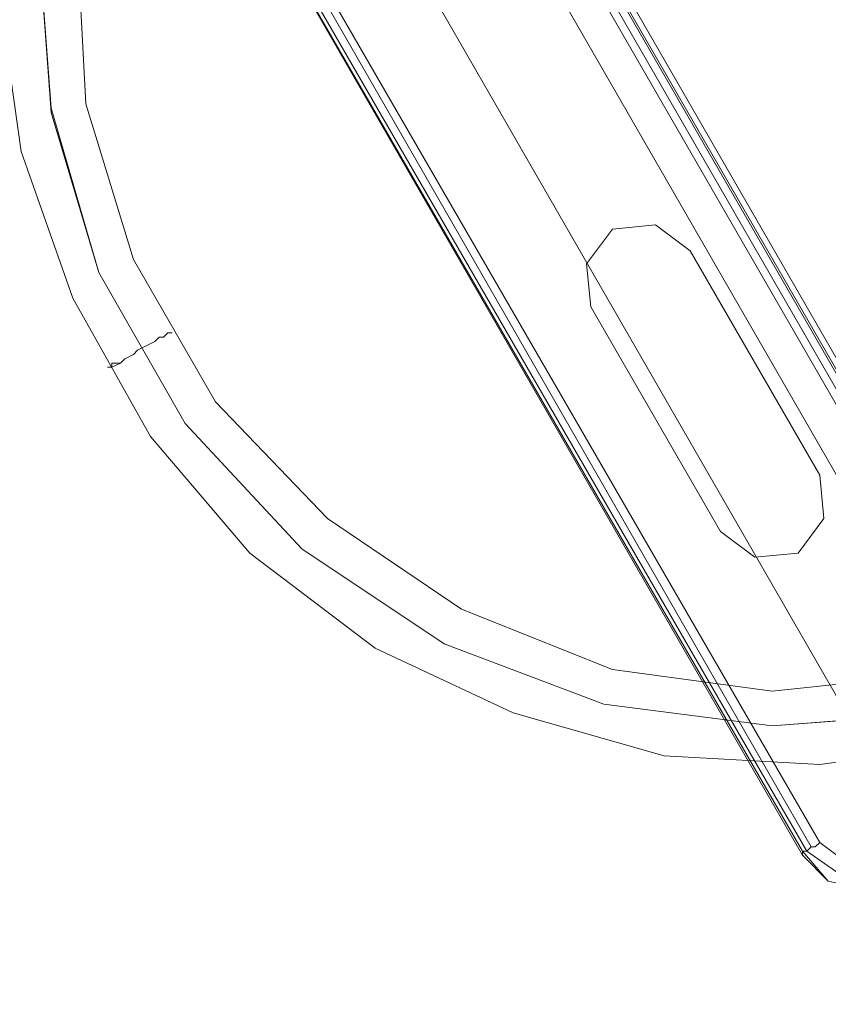
# Model space of a CAD drawing. Units: millimetres. Extents: x -4800 to 6489, y -11553 to 421.
# Drawn here: x 2569 to 2785, y -4741 to -4478 of the extents above; entities that cross this region are included whole.
import ezdxf

# ---------------------------------------------------------------- set-up
doc = ezdxf.new("R2010")
doc.units = ezdxf.units.MM

# ---------------------------------------------------------------- blocks, each defined once
blk = doc.blocks.new('WMF0')
at = {"color": 7, "lineweight": 0}
for points in [[(1057.835, -542.891), (1054.557, -548.554), (1132.059, -682.917), (1138.617, -682.917)], [(1057.835, -542.891), (1054.557, -548.554), (1132.059, -682.917), (1138.617, -682.917)], [(1054.557, -548.554), (1132.059, -682.917)], [(1054.557, -548.554), (1132.059, -682.917)], [(1054.557, -548.554), (1132.059, -682.917)], [(1132.059, -682.917), (1054.557, -548.554)], [(1054.557, -548.554), (1132.059, -682.917)], [(1054.482, -548.703), (1131.91, -682.917)], [(1054.482, -548.703), (1131.985, -682.917)], [(1054.482, -548.703), (1131.91, -682.917)], [(1054.482, -548.703), (1131.91, -682.917)], [(1054.482, -548.703), (1131.91, -682.917)], [(1054.482, -548.703), (1131.985, -682.917)], [(1054.407, -548.852), (1131.761, -682.917)], [(1054.407, -548.852), (1131.761, -682.917)], [(1131.612, -682.917), (1054.333, -549.001)], [(1131.612, -682.917), (1054.333, -549.001)], [(1131.612, -682.917), (1054.333, -549.001)], [(1131.612, -682.917), (1054.333, -549.001)], [(1100.164, -629.634), (1086.675, -606.234)], [(1086.675, -606.234), (1100.164, -629.634)], [(1085.036, -607.203), (1098.524, -630.603)], [(1098.524, -630.603), (1085.036, -607.203)], [(1083.844, -608.246), (1097.034, -631.05)], [(1096.736, -631.199), (1083.545, -608.395), (1096.736, -631.273)], [(1083.62, -608.395), (1096.81, -631.199)], [(1083.769, -608.321), (1096.885, -631.124)], [(1094.798, -620.84), (1094.202, -620.393), (1093.457, -620.468), (1093.01, -621.064), (1093.084, -621.809)], [(1094.798, -620.84), (1094.202, -620.393), (1093.457, -620.468), (1093.01, -621.064), (1093.084, -621.809)], [(1097.034, -624.715), (1094.798, -620.84)], [(1097.034, -624.715), (1094.798, -620.84)], [(1093.084, -621.809), (1095.32, -625.684)], [(1093.084, -621.809), (1095.32, -625.684)], [(1095.32, -625.684), (1095.916, -626.131), (1096.661, -626.057), (1097.108, -625.461), (1097.034, -624.715)], [(1095.32, -625.684), (1095.916, -626.131), (1096.661, -626.057), (1097.108, -625.461), (1097.034, -624.715)], [(1096.736, -631.199), (1096.81, -631.199), (1096.885, -631.124), (1096.959, -631.124), (1097.034, -631.05)], [(1097.034, -631.05), (1096.959, -631.124), (1096.885, -631.124), (1096.81, -631.199), (1096.736, -631.199)], [(1098.524, -631.72), (1097.854, -631.869), (1097.183, -631.72), (1096.736, -631.199)], [(1096.736, -631.273), (1096.736, -631.199)], [(1096.736, -631.273), (1096.736, -631.199)], [(1096.81, -631.199), (1097.556, -631.72), (1098.45, -631.646)], [(1097.034, -631.05), (1097.63, -631.497), (1098.375, -631.422)], [(1097.034, -631.05), (1097.63, -631.497), (1098.375, -631.422)], [(1098.524, -631.72), (1097.854, -631.869), (1097.183, -631.72), (1096.736, -631.273)]]:
    blk.add_lwpolyline(points, dxfattribs=at)
at = {"color": 1, "lineweight": 0}
for points in [[(1102.25, -628.516), (1099.717, -629.336), (1097.034, -629.708), (1094.351, -629.559), (1091.743, -628.814), (1089.358, -627.696), (1087.197, -626.057), (1085.483, -624.045), (1084.142, -621.66), (1083.247, -619.126), (1082.875, -616.518), (1083.098, -613.835), (1083.769, -611.227), (1084.961, -608.842), (1086.601, -606.681), (1088.613, -604.893)], [(1101.952, -627.92), (1099.121, -628.814), (1096.214, -629.038), (1093.308, -628.665), (1090.551, -627.622), (1088.091, -625.982), (1086.079, -623.821), (1084.589, -621.213), (1083.769, -618.456), (1083.545, -615.475), (1083.993, -612.568), (1085.11, -609.811), (1086.824, -607.426), (1088.986, -605.414)], [(1101.952, -627.92), (1099.195, -628.814), (1096.214, -629.038), (1093.308, -628.665), (1090.551, -627.622), (1088.091, -625.982), (1086.079, -623.821), (1084.589, -621.213), (1083.769, -618.381), (1083.545, -615.475), (1083.993, -612.568), (1085.11, -609.811), (1086.824, -607.426), (1088.986, -605.414)], [(1101.729, -627.324), (1099.046, -628.143), (1096.214, -628.441), (1093.457, -628.069), (1090.849, -627.026), (1088.538, -625.461), (1086.601, -623.449), (1085.185, -620.989), (1084.365, -618.307), (1084.216, -615.475), (1084.663, -612.717), (1085.707, -610.109), (1087.272, -607.873), (1089.358, -605.936)]]:
    blk.add_lwpolyline(points, dxfattribs=at)
blk.add_lwpolyline([(1085.856, -622.256), (1085.781, -622.256), (1085.707, -622.331), (1085.632, -622.331), (1085.558, -622.405), (1085.409, -622.48), (1085.259, -622.554), (1085.185, -622.629), (1085.036, -622.703), (1084.961, -622.778), (1084.812, -622.778), (1084.812, -622.852), (1084.738, -622.852), (1084.812, -622.852), (1084.961, -622.778), (1085.036, -622.703), (1085.185, -622.629), (1085.259, -622.554), (1085.409, -622.48), (1085.558, -622.405), (1085.632, -622.331), (1085.707, -622.331), (1085.781, -622.256), (1085.856, -622.256)], close=True, dxfattribs=at)

msp = doc.modelspace()

# ---------------------------------------------------------------- block references
at = {"xscale": 15.496223985, "yscale": 15.496223985, "zscale": 15.496223985}
msp.add_blockref('WMF0', (-14216.7, 5080.87), dxfattribs=at)

doc.saveas('drawing.dxf')
